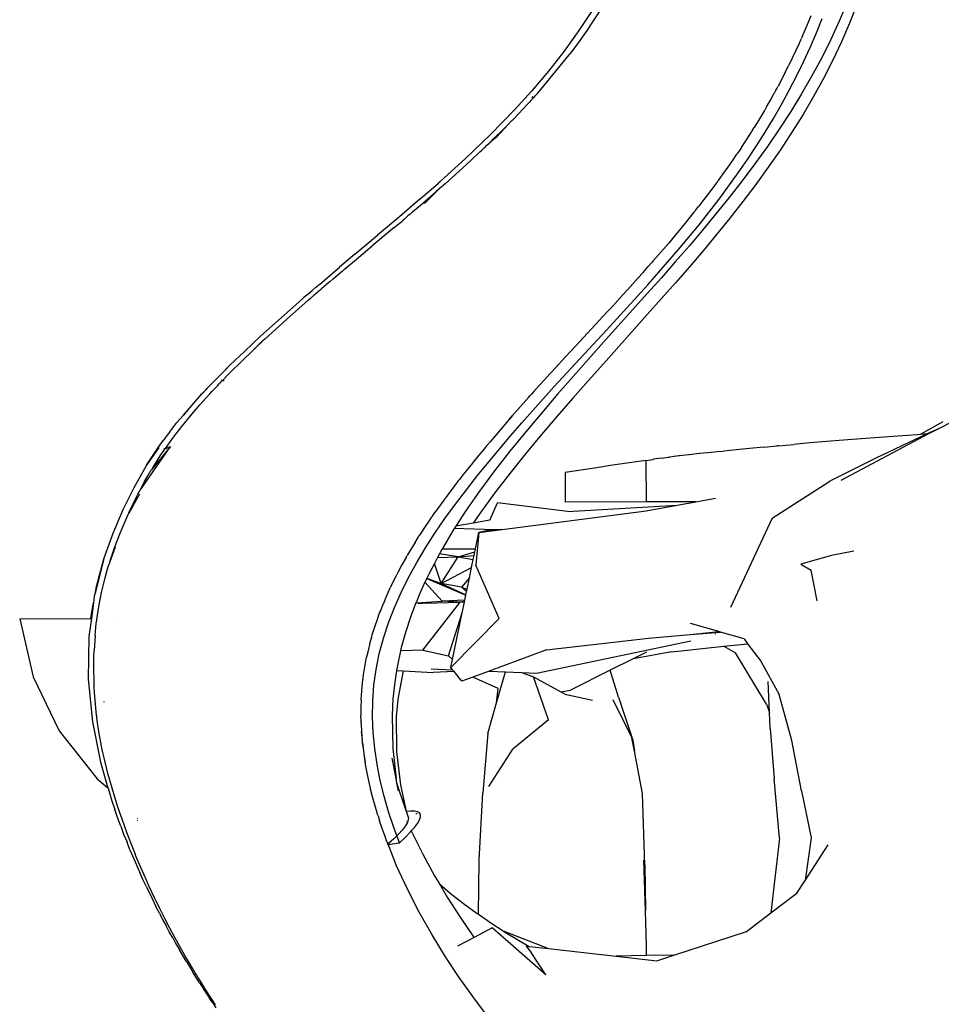
# Model space of a CAD drawing. Units: millimetres. Extents: x 1982 to 8006, y 390 to 4816.
# Drawn here: x 4954 to 5135, y 1498 to 1692 of the extents above; entities that cross this region are included whole.
import ezdxf

# ---------------------------------------------------------------- set-up
doc = ezdxf.new("R2010")
doc.units = ezdxf.units.MM

msp = doc.modelspace()

# ---------------------------------------------------------------- linework, layer by layer
for p, q in [((5066.28, 1693.73), (5063.57, 1689.59)), ((5065.66, 1690.29), (5067.61, 1693.25)), ((5116.26, 1695.1), (5114.72, 1691.45)), ((5118.2, 1694.7), (5116.74, 1691.03)), ((5108.6, 1691.12), (5109.17, 1692.53)), ((5110.22, 1689.1), (5111.39, 1691.97)), ((5114.72, 1691.45), (5113.05, 1687.83)), ((5063.57, 1689.59), (5060.68, 1685.53)), ((5065.66, 1690.29), (5063.78, 1687.6)), ((5107.4, 1688.31), (5108.01, 1689.71)), ((5108.01, 1689.71), (5108.6, 1691.12)), ((5116.74, 1691.03), (5115.15, 1687.38)), ((5063.78, 1687.6), (5061.99, 1685.18)), ((5106.82, 1686.96), (5107.15, 1687.76)), ((5107.15, 1687.76), (5107.2, 1687.84)), ((5107.2, 1687.84), (5107.23, 1687.93)), ((5107.4, 1688.31), (5107.23, 1687.93)), ((5108.98, 1686.25), (5110.22, 1689.1)), ((5113.05, 1687.83), (5111.26, 1684.23)), ((5060.68, 1685.53), (5057.6, 1681.58)), ((5106.14, 1685.52), (5105.48, 1684.13)), ((5106.78, 1686.91), (5106.14, 1685.52)), ((5106.78, 1686.91), (5106.82, 1686.96)), ((5107.67, 1683.43), (5108.98, 1686.25)), ((5115.15, 1687.38), (5113.44, 1683.76)), ((5055.47, 1677.29), (5061.99, 1685.18)), ((5105.48, 1684.13), (5104.83, 1682.79)), ((5111.26, 1684.23), (5109.35, 1680.67)), ((5113.44, 1683.76), (5111.62, 1680.17)), ((5104.12, 1681.37), (5104.74, 1682.61)), ((5104.76, 1682.66), (5104.74, 1682.61)), ((5104.81, 1682.75), (5104.76, 1682.66)), ((5104.81, 1682.75), (5104.83, 1682.79)), ((5106.29, 1680.62), (5107.67, 1683.43)), ((5057.6, 1681.58), (5054.34, 1677.73)), ((5103.41, 1679.99), (5102.69, 1678.63)), ((5104.12, 1681.37), (5103.41, 1679.99)), ((5104.85, 1677.83), (5106.29, 1680.62)), ((5109.35, 1680.67), (5107.33, 1677.14)), ((5111.62, 1680.17), (5109.67, 1676.61)), ((5054.34, 1677.73), (5050.94, 1673.99)), ((5102.27, 1677.86), (5102.01, 1677.31)), ((5102.27, 1677.86), (5102.49, 1678.26)), ((5102.49, 1678.26), (5102.54, 1678.34)), ((5102.54, 1678.34), (5102.57, 1678.4)), ((5102.57, 1678.4), (5102.69, 1678.63)), ((5103.35, 1675.06), (5104.85, 1677.83)), ((5054.15, 1675.82), (5053.92, 1675.57)), ((5054.27, 1675.96), (5054.15, 1675.82)), ((5054.27, 1675.96), (5054.5, 1676.21)), ((5054.35, 1676.39), (5054.34, 1676.35)), ((5054.41, 1676.43), (5054.35, 1676.39)), ((5054.52, 1676.55), (5054.41, 1676.43)), ((5054.86, 1676.55), (5054.5, 1676.21)), ((5054.52, 1676.55), (5054.53, 1676.6)), ((5054.86, 1676.55), (5054.98, 1676.73)), ((5054.98, 1676.73), (5055.23, 1677.02)), ((5055.23, 1677.02), (5055.47, 1677.29)), ((5100.43, 1674.56), (5101.2, 1675.91)), ((5101.2, 1675.91), (5101.95, 1677.26)), ((5102.01, 1677.31), (5101.95, 1677.26)), ((5107.33, 1677.14), (5105.18, 1673.65)), ((5109.67, 1676.61), (5107.61, 1673.08)), ((5050.94, 1673.99), (5046.21, 1669.14)), ((5052.17, 1673.7), (5053.92, 1675.57)), ((5100.02, 1673.85), (5100.08, 1673.95)), ((5100.14, 1674.06), (5100.08, 1673.95)), ((5100.43, 1674.56), (5100.14, 1674.06)), ((5101.78, 1672.32), (5103.35, 1675.06)), ((5050.46, 1671.92), (5052.09, 1673.61)), ((5052.09, 1673.61), (5052.17, 1673.7)), ((5099.64, 1673.21), (5098.84, 1671.87)), ((5100.02, 1673.85), (5099.64, 1673.21)), ((5100.15, 1669.6), (5101.78, 1672.32)), ((5105.18, 1673.65), (5102.93, 1670.19)), ((5107.61, 1673.08), (5105.43, 1669.59)), ((5047.39, 1668.64), (5049.69, 1671.14)), ((5048.61, 1670.05), (5048.55, 1669.99)), ((5048.61, 1670.05), (5048.68, 1670.12)), ((5048.68, 1670.12), (5049.69, 1671.14)), ((5049.69, 1671.14), (5050.34, 1671.8)), ((5050.34, 1671.8), (5050.38, 1671.84)), ((5050.38, 1671.84), (5050.4, 1671.86)), ((5050.46, 1671.92), (5050.4, 1671.86)), ((5097.52, 1669.73), (5098.03, 1670.54)), ((5098.84, 1671.87), (5098.03, 1670.54)), ((5102.93, 1670.19), (5100.59, 1666.77)), ((5046.21, 1669.14), (5041.29, 1664.43)), ((5047.39, 1668.64), (5046.31, 1667.79)), ((5046.31, 1667.79), (5046.76, 1668.23)), ((5046.76, 1668.23), (5046.81, 1668.28)), ((5046.81, 1668.28), (5046.87, 1668.34)), ((5046.87, 1668.34), (5048.55, 1669.99)), ((5096.35, 1667.89), (5097.2, 1669.21)), ((5097.22, 1669.24), (5097.2, 1669.21)), ((5097.22, 1669.24), (5097.41, 1669.55)), ((5097.41, 1669.55), (5097.46, 1669.63)), ((5097.46, 1669.63), (5097.52, 1669.73)), ((5098.45, 1666.91), (5100.15, 1669.6)), ((5105.43, 1669.59), (5103.15, 1666.13)), ((5044.5, 1666.06), (5044.99, 1666.52)), ((5044.99, 1666.52), (5045.13, 1666.66)), ((5045.13, 1666.66), (5045.45, 1666.97)), ((5045.45, 1666.97), (5045.94, 1667.44)), ((5045.94, 1667.44), (5045.99, 1667.49)), ((5046.03, 1667.66), (5045.99, 1667.61)), ((5046.09, 1667.58), (5045.99, 1667.49)), ((5046.09, 1667.58), (5046.31, 1667.79)), ((5095.49, 1666.58), (5095.09, 1665.99)), ((5095.49, 1666.58), (5096.35, 1667.89)), ((5096.69, 1664.24), (5098.45, 1666.91)), ((5100.59, 1666.77), (5098.16, 1663.4)), ((5103.15, 1666.13), (5100.77, 1662.71)), ((5041.29, 1664.43), (5036.41, 1659.99)), ((5044.14, 1665.72), (5042.36, 1664.06)), ((5044.14, 1665.72), (5044.5, 1666.06)), ((5093.72, 1663.97), (5094.61, 1665.27)), ((5094.64, 1665.32), (5094.61, 1665.27)), ((5094.64, 1665.32), (5094.67, 1665.36)), ((5094.71, 1665.42), (5094.67, 1665.36)), ((5094.75, 1665.48), (5094.71, 1665.42)), ((5095.09, 1665.99), (5094.75, 1665.48)), ((5094.88, 1661.61), (5096.69, 1664.24)), ((5042.36, 1664.06), (5040.08, 1661.97)), ((5091.9, 1661.4), (5092.82, 1662.68)), ((5092.82, 1662.68), (5093.72, 1663.97)), ((5098.16, 1663.4), (5095.66, 1660.07)), ((5100.77, 1662.71), (5098.32, 1659.33)), ((5037.28, 1659.47), (5040.08, 1661.97)), ((5090.97, 1660.12), (5091.9, 1661.4)), ((5091.1, 1656.44), (5094.88, 1661.61)), ((5032.42, 1656.5), (5035.91, 1659.54)), ((5036.07, 1658.4), (5033.26, 1655.59)), ((5036.07, 1658.4), (5035.52, 1657.92)), ((5035.91, 1659.54), (5035.93, 1659.57)), ((5035.93, 1659.57), (5036.22, 1659.82)), ((5036.07, 1658.4), (5036.1, 1658.43)), ((5036.1, 1658.43), (5036.15, 1658.48)), ((5036.53, 1658.82), (5036.15, 1658.48)), ((5036.24, 1659.84), (5036.22, 1659.82)), ((5036.41, 1659.99), (5036.24, 1659.84)), ((5036.56, 1658.83), (5036.53, 1658.82)), ((5036.6, 1658.88), (5036.56, 1658.83)), ((5036.63, 1658.9), (5036.6, 1658.88)), ((5036.68, 1658.95), (5036.63, 1658.9)), ((5036.71, 1658.97), (5036.68, 1658.95)), ((5036.75, 1659.01), (5036.71, 1658.97)), ((5036.78, 1659.04), (5036.75, 1659.01)), ((5036.78, 1659.04), (5036.98, 1659.21)), ((5037.28, 1659.47), (5036.98, 1659.21)), ((5090.03, 1658.85), (5089.08, 1657.59)), ((5090.68, 1659.72), (5090.03, 1658.85)), ((5090.68, 1659.72), (5090.73, 1659.79)), ((5090.76, 1659.84), (5090.73, 1659.79)), ((5090.97, 1660.12), (5090.76, 1659.84)), ((5095.66, 1660.07), (5093.1, 1656.78)), ((5098.32, 1659.33), (5095.8, 1656)), ((5032.42, 1656.5), (5028.3, 1652.97)), ((5032.83, 1655.59), (5034.92, 1657.39)), ((5034.97, 1657.45), (5034.92, 1657.39)), ((5034.97, 1657.45), (5035.52, 1657.92)), ((5089.08, 1657.59), (5088.12, 1656.34)), ((5093.1, 1656.78), (5090.5, 1653.55)), ((5030.88, 1653.92), (5032.83, 1655.59)), ((5086.62, 1654.42), (5087.15, 1655.09)), ((5088.12, 1656.34), (5087.15, 1655.09)), ((5087.18, 1651.42), (5091.1, 1656.44)), ((5095.8, 1656), (5093.22, 1652.72)), ((5028.3, 1652.97), (5024.01, 1649.35)), ((5029.19, 1652.48), (5029.39, 1652.6)), ((5029.64, 1652.82), (5029.39, 1652.6)), ((5029.86, 1653), (5029.64, 1652.82)), ((5029.98, 1653.15), (5029.86, 1653)), ((5030.4, 1653.47), (5029.98, 1653.15)), ((5030.4, 1653.47), (5030.88, 1653.92)), ((5085.19, 1652.63), (5084.2, 1651.41)), ((5086.17, 1653.86), (5085.19, 1652.63)), ((5086.51, 1654.29), (5086.17, 1653.86)), ((5086.51, 1654.29), (5086.56, 1654.35)), ((5086.56, 1654.35), (5086.62, 1654.42)), ((5090.5, 1653.55), (5087.87, 1650.37)), ((5093.22, 1652.72), (5090.6, 1649.49)), ((5027.28, 1650.86), (5022.9, 1647.19)), ((5027.28, 1650.86), (5028.23, 1651.67)), ((5028.23, 1651.67), (5028.76, 1652.07)), ((5029.14, 1652.44), (5028.76, 1652.07)), ((5029.14, 1652.44), (5029.19, 1652.48)), ((5083.16, 1646.55), (5087.18, 1651.42)), ((5084.2, 1651.41), (5083.21, 1650.21)), ((5019.57, 1645.61), (5024.01, 1649.35)), ((5082.21, 1649.01), (5081.21, 1647.82)), ((5082.21, 1649.01), (5082.26, 1649.06)), ((5082.26, 1649.06), (5082.27, 1649.09)), ((5082.27, 1649.09), (5082.29, 1649.11)), ((5083.21, 1650.21), (5082.29, 1649.11)), ((5087.87, 1650.37), (5085.2, 1647.23)), ((5090.6, 1649.49), (5087.95, 1646.3)), ((5018.66, 1643.62), (5022.9, 1647.19)), ((5081.21, 1647.82), (5080.21, 1646.64)), ((5085.2, 1647.23), (5082.51, 1644.11)), ((5019.57, 1645.61), (5016.55, 1643.05)), ((5077.09, 1639.58), (5083.16, 1646.55)), ((5079.2, 1645.48), (5078.19, 1644.32)), ((5080.21, 1646.64), (5079.2, 1645.48)), ((5087.95, 1646.3), (5085.27, 1643.15)), ((5012.6, 1639.69), (5016.51, 1643.04)), ((5016.55, 1643.05), (5016.51, 1643.04)), ((5017.63, 1642.71), (5017.81, 1642.9)), ((5017.81, 1642.9), (5018.34, 1643.31)), ((5018.4, 1643.36), (5018.34, 1643.31)), ((5018.66, 1643.62), (5018.4, 1643.36)), ((5076.18, 1642.03), (5077.19, 1643.17)), ((5077.85, 1643.92), (5077.19, 1643.17)), ((5077.92, 1644), (5077.85, 1643.92)), ((5077.92, 1644), (5077.95, 1644.04)), ((5078.19, 1644.32), (5077.95, 1644.04)), ((5082.51, 1644.11), (5079.77, 1641)), ((5085.27, 1643.15), (5082.56, 1640.02)), ((5017.11, 1642.31), (5015.34, 1640.81)), ((5017.59, 1642.72), (5017.11, 1642.31)), ((5017.59, 1642.72), (5017.63, 1642.71)), ((5075.17, 1640.9), (5076.18, 1642.03)), ((5079.77, 1641), (5076.99, 1637.87)), ((5011.16, 1638.47), (5011.92, 1639.11)), ((5011.92, 1639.11), (5012.11, 1639.28)), ((5012.11, 1639.28), (5012.44, 1639.55)), ((5012.49, 1639.6), (5012.44, 1639.55)), ((5012.6, 1639.69), (5012.49, 1639.6)), ((5014.46, 1640.07), (5013.06, 1638.87)), ((5014.7, 1640.27), (5014.46, 1640.07)), ((5014.7, 1640.27), (5015.32, 1640.78)), ((5015.32, 1640.78), (5015.34, 1640.81)), ((5068.99, 1630.72), (5077.09, 1639.58)), ((5073.16, 1638.67), (5074.17, 1639.78)), ((5074.17, 1639.78), (5075.17, 1640.9)), ((5082.56, 1640.02), (5079.8, 1636.89)), ((5010.16, 1637.62), (5009.48, 1637.02)), ((5010.31, 1637.75), (5010.16, 1637.62)), ((5010.31, 1637.75), (5011.16, 1638.47)), ((5010.95, 1637.05), (5011.11, 1637.19)), ((5011.37, 1637.41), (5011.11, 1637.19)), ((5011.37, 1637.41), (5011.49, 1637.52)), ((5012.88, 1638.7), (5011.49, 1637.52)), ((5013.01, 1638.82), (5012.88, 1638.7)), ((5013.06, 1638.87), (5013.01, 1638.82)), ((5076.99, 1637.87), (5068.39, 1628.3)), ((5072.15, 1637.56), (5071.15, 1636.46)), ((5073.16, 1638.67), (5072.15, 1637.56)), ((5001.01, 1629.51), (5008.6, 1636.27)), ((5008.57, 1634.98), (5009.82, 1636.07)), ((5009.48, 1637.02), (5008.6, 1636.27)), ((5010.46, 1636.63), (5009.82, 1636.07)), ((5010.46, 1636.63), (5010.84, 1636.95)), ((5010.84, 1636.95), (5010.95, 1637.05)), ((5070.01, 1635.22), (5069.13, 1634.27)), ((5070.01, 1635.22), (5070.03, 1635.24)), ((5070.12, 1635.34), (5070.03, 1635.24)), ((5070.14, 1635.36), (5070.12, 1635.34)), ((5071.12, 1636.43), (5070.14, 1635.36)), ((5071.15, 1636.46), (5071.12, 1636.43)), ((5079.8, 1636.89), (5077, 1633.74)), ((5006.18, 1632.86), (5008.57, 1634.98)), ((5062.1, 1626.69), (5069.13, 1634.27)), ((5068.37, 1624.1), (5077, 1633.74)), ((5003.94, 1630.84), (5006.18, 1632.86)), ((4997.96, 1626.57), (5000.93, 1629.44)), ((5001.01, 1629.51), (5000.93, 1629.44)), ((5001.85, 1628.92), (5003.94, 1630.84)), ((5062.85, 1624.1), (5068.99, 1630.72)), ((5000.29, 1627.45), (5000.23, 1627.39)), ((5000.34, 1627.5), (5000.29, 1627.45)), ((5000.38, 1627.54), (5000.34, 1627.5)), ((5000.42, 1627.57), (5000.38, 1627.54)), ((5000.44, 1627.6), (5000.42, 1627.57)), ((5000.44, 1627.6), (5000.51, 1627.66)), ((5000.51, 1627.66), (5000.58, 1627.73)), ((5000.66, 1627.81), (5000.58, 1627.73)), ((5001.2, 1628.29), (5000.66, 1627.81)), ((5001.25, 1628.37), (5001.2, 1628.29)), ((5001.55, 1628.64), (5001.25, 1628.37)), ((5001.85, 1628.92), (5001.55, 1628.64)), ((5068.39, 1628.3), (5065.43, 1624.98)), ((4995.02, 1623.83), (4997.96, 1626.57)), ((4999.51, 1626.72), (4997.27, 1624.56)), ((4999.51, 1626.72), (4999.84, 1626.99)), ((5000.02, 1627.16), (4999.84, 1626.99)), ((5000.23, 1627.39), (5000.02, 1627.2)), ((5000.02, 1627.2), (5000.02, 1627.16)), ((5061.91, 1626.48), (5060.97, 1625.47)), ((5061.91, 1626.48), (5062.1, 1626.69)), ((4993.3, 1622.06), (4995.02, 1623.83)), ((4997.27, 1624.56), (4995.14, 1622.45)), ((5058.71, 1619.59), (5062.85, 1624.1)), ((5060.97, 1625.47), (5058.9, 1623.23)), ((5065.43, 1624.98), (5062.43, 1621.59)), ((5068.37, 1624.1), (5065.4, 1620.76)), ((5161.45, 1625.11), (5134.47, 1611.46)), ((4990.97, 1619.67), (4993.3, 1622.06)), ((4993.3, 1622.06), (4992.22, 1621.02)), ((4993.14, 1620.4), (4995.14, 1622.45)), ((4994.47, 1623.19), (4993.3, 1622.06)), ((5057.87, 1622.09), (5056.82, 1620.95)), ((5058.03, 1622.28), (5057.87, 1622.09)), ((5058.03, 1622.28), (5058.06, 1622.31)), ((5058.06, 1622.31), (5058.12, 1622.38)), ((5058.9, 1623.23), (5058.12, 1622.38)), ((4992.22, 1621.02), (4990.97, 1619.67)), ((4992.09, 1619.29), (4992.61, 1619.84)), ((4992.61, 1619.84), (4992.89, 1620.13)), ((4992.89, 1620.13), (4993.01, 1620.26)), ((4993.01, 1620.26), (4993.08, 1620.33)), ((4993.08, 1620.33), (4993.11, 1620.36)), ((4993.11, 1620.36), (4993.14, 1620.4)), ((4993.21, 1620.55), (4993.25, 1620.59)), ((4993.41, 1620.86), (4993.38, 1620.83)), ((4993.9, 1620.82), (4993.75, 1620.68)), ((5055.78, 1619.8), (5054.73, 1618.63)), ((5056.82, 1620.95), (5055.78, 1619.8)), ((5062.43, 1621.59), (5059.38, 1618.09)), ((5065.4, 1620.76), (5062.39, 1617.33)), ((4988.35, 1616.83), (4989.52, 1618.17)), ((4989.12, 1616.02), (4991.07, 1618.2)), ((4989.52, 1618.17), (4990.97, 1619.67)), ((4990.97, 1619.67), (4989.58, 1618.17)), ((4991.07, 1618.2), (4991.48, 1618.62)), ((4991.48, 1618.62), (4991.68, 1618.84)), ((4991.68, 1618.84), (4991.76, 1618.93)), ((4991.76, 1618.93), (4991.86, 1619.04)), ((4991.99, 1619.17), (4991.86, 1619.04)), ((4992.05, 1619.24), (4991.99, 1619.17)), ((4992.09, 1619.29), (4992.05, 1619.24)), ((5053.68, 1617.46), (5053.96, 1617.79)), ((5053.96, 1617.79), (5054.23, 1618.08)), ((5054.73, 1618.63), (5054.23, 1618.08)), ((5059.38, 1618.09), (5056.27, 1614.47)), ((5056.62, 1617.28), (5058.71, 1619.59)), ((4985.89, 1613.99), (4988.35, 1616.83)), ((4988.35, 1616.83), (4986.98, 1615.35)), ((4987.26, 1613.87), (4989.12, 1616.02)), ((5051.57, 1615.07), (5052.61, 1616.26)), ((5052.37, 1612.5), (5056.62, 1617.28)), ((5052.61, 1616.26), (5052.64, 1616.29)), ((5052.64, 1616.29), (5053.65, 1617.43)), ((5053.65, 1617.43), (5053.68, 1617.46)), ((5062.39, 1617.33), (5059.33, 1613.8)), ((4984.59, 1612.51), (4985.89, 1613.99)), ((4986.98, 1615.35), (4985.89, 1613.99)), ((5051.54, 1615.05), (5050.47, 1613.83)), ((5050.49, 1613.84), (5051.54, 1615.05)), ((5051.54, 1615.05), (5051.57, 1615.07)), ((5056.27, 1614.47), (5053.14, 1610.74)), ((4983.2, 1610.68), (4984.59, 1612.51)), ((4985.54, 1611.76), (4987.26, 1613.87)), ((5049.39, 1612.59), (5048.31, 1611.33)), ((5049.74, 1612.99), (5049.39, 1612.59)), ((5049.79, 1613.06), (5049.74, 1612.99)), ((5049.79, 1613.06), (5049.86, 1613.13)), ((5049.86, 1613.13), (5050.49, 1613.84)), ((5050.47, 1613.83), (5049.86, 1613.13)), ((5050.22, 1610.02), (5052.37, 1612.5)), ((5059.33, 1613.8), (5056.22, 1610.16)), ((5135.05, 1612.7), (5130.64, 1610.2)), ((4983.2, 1610.68), (4982.4, 1609.7)), ((4983.9, 1609.63), (4985.54, 1611.76)), ((5045.85, 1604.82), (5050.22, 1610.02)), ((5047.22, 1610.05), (5046.12, 1608.76)), ((5048.31, 1611.33), (5047.22, 1610.05)), ((5053.14, 1610.74), (5050.03, 1606.91)), ((5056.22, 1610.16), (5053.09, 1606.4)), ((5132.25, 1610.34), (5115.03, 1601.12)), ((5131.98, 1610.29), (5121.91, 1605.55)), ((5130.03, 1610.15), (5126.25, 1609.88)), ((5130.64, 1610.2), (5130.03, 1610.15)), ((5131.98, 1610.29), (5130.64, 1610.2)), ((5134.47, 1611.46), (5131.98, 1610.29)), ((5134.47, 1611.46), (5132.25, 1610.34)), ((4978.65, 1604.16), (4981.38, 1608.29)), ((4981.38, 1608.29), (4982.03, 1609.14)), ((4982.4, 1609.7), (4982.03, 1609.14)), ((4982.33, 1607.45), (4983.9, 1609.63)), ((5045.56, 1608.09), (5045.53, 1608.05)), ((5046.12, 1608.76), (5045.56, 1608.09)), ((5102.81, 1607.98), (5105.82, 1608.25)), ((5108.97, 1608.52), (5105.82, 1608.25)), ((5112.21, 1608.79), (5108.97, 1608.52)), ((5115.57, 1609.07), (5112.21, 1608.79)), ((5119.02, 1609.34), (5115.57, 1609.07)), ((5122.59, 1609.61), (5119.02, 1609.34)), ((5126.25, 1609.88), (5122.59, 1609.61)), ((4977.46, 1599.34), (4983.37, 1607.83)), ((4981.02, 1607.66), (4978.65, 1604.16)), ((4983.37, 1607.83), (4979.79, 1603.47)), ((4981.31, 1605.96), (4981.92, 1606.86)), ((4981.92, 1606.86), (4982.15, 1607.19)), ((4982.15, 1607.42), (4982.06, 1607.29)), ((4982.18, 1607.39), (4982.1, 1607.25)), ((4982.15, 1607.19), (4982.24, 1607.33)), ((4982.24, 1607.33), (4982.29, 1607.39)), ((4982.29, 1607.39), (4982.33, 1607.45)), ((4982.29, 1607.39), (4982.31, 1607.42)), ((4982.33, 1607.45), (4982.31, 1607.42)), ((4982.71, 1607.59), (4982.33, 1607.45)), ((4982.58, 1607.42), (4982.63, 1607.44)), ((4982.63, 1607.44), (4982.71, 1607.59)), ((4982.71, 1607.59), (4983.37, 1607.83)), ((5045.02, 1607.44), (5043.91, 1606.1)), ((5045.44, 1607.94), (5045.02, 1607.44)), ((5045.44, 1607.94), (5045.48, 1607.99)), ((5045.48, 1607.99), (5045.5, 1608.02)), ((5045.5, 1608.02), (5045.53, 1608.05)), ((5050.03, 1606.91), (5046.98, 1603.02)), ((5053.09, 1606.4), (5049.99, 1602.55)), ((5085.19, 1606.19), (5083.27, 1605.96)), ((5085.24, 1606.19), (5085.19, 1606.19)), ((5087.29, 1606.43), (5085.24, 1606.19)), ((5087.34, 1606.43), (5087.29, 1606.43)), ((5089.54, 1606.67), (5087.34, 1606.43)), ((5091.32, 1606.86), (5089.54, 1606.67)), ((5091.32, 1606.86), (5091.95, 1606.92)), ((5094.46, 1607.18), (5091.95, 1606.92)), ((5097.1, 1607.44), (5094.46, 1607.18)), ((5099.87, 1607.7), (5097.1, 1607.44)), ((5099.87, 1607.7), (5102.44, 1607.94)), ((5102.81, 1607.98), (5102.44, 1607.94)), ((4979.79, 1603.47), (4981.31, 1605.96)), ((5042.71, 1604.63), (5041.69, 1603.36)), ((5042.71, 1604.63), (5042.75, 1604.67)), ((5042.75, 1604.67), (5042.77, 1604.69)), ((5042.8, 1604.74), (5042.77, 1604.69)), ((5043.91, 1606.1), (5042.8, 1604.74)), ((5043.64, 1602.1), (5045.85, 1604.82)), ((5076.75, 1605.1), (5069.8, 1604.07)), ((5076.75, 1605.1), (5078.16, 1605.3)), ((5076.75, 1605.1), (5076.78, 1596.94)), ((5078.2, 1605.31), (5078.16, 1605.3)), ((5079.73, 1605.52), (5078.2, 1605.31)), ((5079.73, 1605.52), (5081.21, 1605.71)), ((5081.4, 1605.73), (5081.21, 1605.71)), ((5081.43, 1605.74), (5081.4, 1605.73)), ((5082.3, 1605.84), (5081.43, 1605.74)), ((5083.23, 1605.96), (5082.3, 1605.84)), ((5083.23, 1605.96), (5083.27, 1605.96)), ((5121.91, 1605.55), (5114.28, 1601.74)), ((4976.53, 1600.39), (4978.56, 1603.95)), ((4978.56, 1603.95), (4978.65, 1604.16)), ((4978.89, 1602.03), (4979.23, 1602.62)), ((4979.23, 1602.62), (4979.41, 1602.92)), ((4979.41, 1602.92), (4979.51, 1603.09)), ((4979.51, 1603.09), (4979.54, 1603.15)), ((4979.54, 1603.26), (4979.52, 1603.22)), ((4979.54, 1603.15), (4979.57, 1603.19)), ((4979.59, 1603.23), (4979.57, 1603.19)), ((4979.59, 1603.23), (4979.69, 1603.31)), ((4979.79, 1603.47), (4979.69, 1603.31)), ((5041.69, 1603.36), (5040.59, 1601.97)), ((5046.98, 1603.02), (5044.06, 1599.07)), ((5049.99, 1602.55), (5046.97, 1598.63)), ((5067.07, 1603.66), (5060.84, 1602.72)), ((5060.84, 1602.72), (5060.86, 1596.88)), ((5069.8, 1604.07), (5067.07, 1603.66)), ((4976.18, 1599.77), (4976.51, 1600.35)), ((4976.51, 1600.35), (4976.53, 1600.39)), ((4977.46, 1599.34), (4978.26, 1600.93)), ((4978.26, 1600.93), (4978.89, 1602.03)), ((5039.49, 1600.56), (5038.41, 1599.14)), ((5039.88, 1601.05), (5039.49, 1600.56)), ((5039.88, 1601.05), (5039.97, 1601.18)), ((5039.97, 1601.18), (5040.1, 1601.34)), ((5040.59, 1601.97), (5040.1, 1601.34)), ((5041.46, 1599.33), (5043.64, 1602.1)), ((5101.56, 1593.76), (5112.87, 1601.03)), ((5114.28, 1601.74), (5112.87, 1601.03)), ((4974.05, 1595.45), (4976.18, 1599.77)), ((4975.95, 1596.13), (4977.35, 1598.53)), ((4976.67, 1597.92), (4976.95, 1598.48)), ((4976.95, 1598.48), (4977.09, 1598.76)), ((4977.09, 1598.76), (4977.18, 1598.91)), ((4977.18, 1598.91), (4977.2, 1598.97)), ((4977.24, 1599.04), (4977.2, 1598.97)), ((4977.24, 1599.04), (4977.27, 1599.08)), ((4977.39, 1599.22), (4977.27, 1599.08)), ((4977.43, 1599.3), (4977.39, 1599.22)), ((4977.46, 1599.34), (4977.43, 1599.3)), ((5038.41, 1599.14), (5037.34, 1597.71)), ((5039.32, 1596.51), (5041.46, 1599.33)), ((5044.06, 1599.07), (5041.29, 1595.09)), ((5046.97, 1598.63), (5044.08, 1594.67)), ((4975.18, 1594.8), (4976.13, 1596.83)), ((4976.13, 1596.83), (4976.67, 1597.92)), ((5037.22, 1597.55), (5036.29, 1596.28)), ((5037.22, 1597.55), (5037.26, 1597.6)), ((5037.26, 1597.6), (5037.28, 1597.63)), ((5037.26, 1593.67), (5039.32, 1596.51)), ((5037.28, 1597.63), (5037.34, 1597.71)), ((5046.09, 1593.37), (5047.6, 1596.76)), ((5061.34, 1595.08), (5047.6, 1596.76)), ((5076.78, 1596.94), (5060.86, 1596.88)), ((5086.52, 1596.98), (5076.78, 1596.94)), ((5082.86, 1596.29), (5086.52, 1596.98)), ((5086.52, 1596.98), (5090.42, 1597.7)), ((4972.06, 1590.8), (4974.05, 1595.45)), ((4974.95, 1594.31), (4975.05, 1594.53)), ((4975.05, 1594.53), (4975.09, 1594.62)), ((4975.12, 1594.65), (4975.09, 1594.62)), ((4975.12, 1594.65), (4975.13, 1594.71)), ((4975.13, 1594.71), (4975.16, 1594.73)), ((4975.18, 1594.8), (4975.16, 1594.73)), ((4975.91, 1596.03), (4975.18, 1594.8)), ((4975.92, 1596.05), (4975.91, 1596.03)), ((4975.93, 1596.08), (4975.92, 1596.05)), ((4975.95, 1596.13), (4975.93, 1596.08)), ((5034.78, 1594.14), (5035.26, 1594.83)), ((5036.29, 1596.28), (5035.26, 1594.83)), ((5041.29, 1595.09), (5039.41, 1592.16)), ((5044.08, 1594.67), (5042.78, 1592.77)), ((5048.5, 1591.54), (5076.78, 1595.16)), ((5061.34, 1595.08), (5082.86, 1596.29)), ((5076.78, 1595.16), (5082.86, 1596.29)), ((4973.43, 1590.76), (4974.34, 1592.94)), ((4974.34, 1592.94), (4974.75, 1593.88)), ((4974.75, 1593.88), (4974.95, 1594.31)), ((5034.25, 1593.38), (5033.27, 1591.92)), ((5034.57, 1593.84), (5034.25, 1593.38)), ((5034.57, 1593.84), (5034.66, 1593.97)), ((5034.66, 1593.97), (5034.78, 1594.14)), ((5035.3, 1590.8), (5037.26, 1593.67)), ((5042.78, 1592.77), (5039.41, 1592.16)), ((5046.09, 1593.37), (5042.78, 1592.77)), ((5101.56, 1593.76), (5093.38, 1576.18)), ((4970.26, 1585.74), (4972.06, 1590.8)), ((4972.42, 1588.13), (4973.43, 1590.76)), ((5033.27, 1591.92), (5032.32, 1590.46)), ((5033.44, 1587.92), (5035.3, 1590.8)), ((5038.7, 1591.06), (5036.75, 1587.75)), ((5039.09, 1591.68), (5038.7, 1591.06)), ((5039.41, 1592.16), (5039.09, 1591.68)), ((5047, 1591.43), (5039.09, 1591.68)), ((5043.24, 1587.69), (5043.91, 1590.95)), ((5043.91, 1590.95), (5043.31, 1584.49)), ((5043.91, 1590.95), (5048.5, 1591.54)), ((5045.76, 1591.33), (5043.91, 1590.95)), ((5047, 1591.43), (5045.76, 1591.33)), ((5048.5, 1591.54), (5047, 1591.43)), ((5031.39, 1588.99), (5030.5, 1587.51)), ((5031.39, 1588.99), (5032.09, 1590.1)), ((5032.09, 1590.1), (5032.15, 1590.2)), ((5032.19, 1590.26), (5032.15, 1590.2)), ((5032.19, 1590.26), (5032.32, 1590.46)), ((4971.41, 1585.14), (4972.42, 1588.13)), ((4972.49, 1588.02), (4971.41, 1585.14)), ((5030.5, 1587.51), (5029.91, 1586.51)), ((5031.71, 1585.02), (5033.44, 1587.92)), ((5036.3, 1586.99), (5036.16, 1586.73)), ((5036.64, 1587.56), (5036.3, 1586.99)), ((5036.75, 1587.75), (5036.64, 1587.56)), ((5043.23, 1587.66), (5036.64, 1587.56)), ((5036.75, 1587.75), (5043.24, 1587.69)), ((5039.87, 1586.12), (5043.12, 1587.1)), ((5042.97, 1586.42), (5043.12, 1587.1)), ((5043.12, 1587.1), (5043.23, 1587.66)), ((5043.23, 1587.66), (5043.24, 1587.69)), ((5117.6, 1587.28), (5113.16, 1586.39)), ((4970.26, 1585.74), (4968.58, 1579.21)), ((4968.78, 1580.31), (4970.26, 1585.74)), ((4971.33, 1584.86), (4971.3, 1584.82)), ((4971.36, 1585.02), (4971.33, 1584.92)), ((4971.33, 1584.92), (4971.33, 1584.86)), ((4971.41, 1585.14), (4971.36, 1585.02)), ((5029.63, 1586.03), (5028.8, 1584.55)), ((5029.63, 1586.03), (5029.8, 1586.31)), ((5029.84, 1586.39), (5029.8, 1586.31)), ((5029.91, 1586.51), (5029.84, 1586.39)), ((5030.11, 1582.09), (5031.71, 1585.02)), ((5035.18, 1584.86), (5034.13, 1582.86)), ((5035.77, 1585.99), (5035.18, 1584.86)), ((5036.54, 1580.87), (5035.18, 1584.86)), ((5036.16, 1586.73), (5035.77, 1585.99)), ((5035.77, 1585.99), (5039.87, 1586.12)), ((5039.87, 1586.12), (5036.16, 1586.73)), ((5036.54, 1580.87), (5039.87, 1586.12)), ((5039.87, 1586.12), (5042.97, 1586.42)), ((5039.87, 1586.12), (5042.81, 1585.63)), ((5042.48, 1584.03), (5042.81, 1585.63)), ((5042.81, 1585.63), (5042.97, 1586.42)), ((5113.16, 1586.39), (5107.14, 1584.67)), ((4970.49, 1582), (4970.9, 1583.49)), ((4970.9, 1583.49), (4971.13, 1584.25)), ((4971.13, 1584.25), (4971.2, 1584.45)), ((4971.2, 1584.45), (4971.24, 1584.57)), ((4971.28, 1584.74), (4971.24, 1584.63)), ((4971.24, 1584.57), (4971.24, 1584.63)), ((4971.3, 1584.82), (4971.28, 1584.74)), ((5028.01, 1583.05), (5027.8, 1582.65)), ((5028.8, 1584.55), (5028.01, 1583.05)), ((5036.54, 1580.87), (5042.48, 1584.03)), ((5042.06, 1582), (5042.48, 1584.03)), ((5047.88, 1574.03), (5043.31, 1584.49)), ((5107.14, 1584.67), (5109.22, 1583.5)), ((5110.39, 1577.47), (5109.22, 1583.5)), ((4969.79, 1579.11), (4970.49, 1582)), ((5027.24, 1581.55), (5026.52, 1580.04)), ((5027.68, 1582.4), (5027.24, 1581.55)), ((5027.74, 1582.54), (5027.68, 1582.4)), ((5027.8, 1582.65), (5027.74, 1582.54)), ((5028.64, 1579.15), (5030.11, 1582.09)), ((5033.33, 1581.13), (5032.2, 1578.68)), ((5033.68, 1581.88), (5033.33, 1581.13)), ((5036.7, 1577.41), (5033.33, 1581.13)), ((5033.7, 1581.95), (5033.68, 1581.88)), ((5033.68, 1581.88), (5041.36, 1578.62)), ((5034.13, 1582.86), (5033.7, 1581.95)), ((5033.7, 1581.95), (5036.54, 1580.87)), ((5042.06, 1582), (5040.52, 1580.18)), ((5041.6, 1579.78), (5042.06, 1582)), ((4968.58, 1579.21), (4968.37, 1578.41)), ((4968.58, 1579.21), (4968.78, 1580.31)), ((4969.26, 1576.37), (4969.79, 1579.11)), ((5025.9, 1578.69), (5026.52, 1580.04)), ((5027.33, 1576.17), (5028.64, 1579.15)), ((5040.52, 1580.18), (5036.54, 1580.87)), ((5036.54, 1580.87), (5041.37, 1578.68)), ((5041.51, 1579.34), (5040.52, 1580.18)), ((5040.52, 1580.18), (5041.6, 1579.78)), ((5041.37, 1578.68), (5041.51, 1579.34)), ((5041.51, 1579.34), (5041.6, 1579.78)), ((4967.74, 1574.53), (4968.2, 1577.13)), ((4968.2, 1577.13), (4967.8, 1574.02)), ((4968.37, 1578.41), (4968.2, 1577.13)), ((5025.23, 1577.03), (5025.83, 1578.53)), ((5025.83, 1578.53), (5025.87, 1578.61)), ((5025.87, 1578.61), (5025.88, 1578.63)), ((5025.88, 1578.63), (5025.9, 1578.69)), ((5032.2, 1578.68), (5031.57, 1577.09)), ((5031.57, 1577.09), (5036.7, 1577.41)), ((5032.9, 1567.83), (5040.23, 1577.25)), ((5033.59, 1577.06), (5040.13, 1577.24)), ((5041.16, 1577.65), (5036.7, 1577.41)), ((5040.13, 1577.24), (5036.7, 1577.41)), ((5040.23, 1577.25), (5040.13, 1577.24)), ((5040.23, 1577.25), (5041.1, 1577.4)), ((5041.1, 1577.37), (5040.23, 1577.25)), ((5041.07, 1577.24), (5040.23, 1577.25)), ((5040.64, 1575.14), (5041.07, 1577.24)), ((5041.07, 1577.24), (5041.1, 1577.37)), ((5041.1, 1577.4), (5041.16, 1577.65)), ((5041.1, 1577.37), (5041.1, 1577.4)), ((5041.16, 1577.65), (5041.36, 1578.62)), ((5041.36, 1578.62), (5041.37, 1578.68)), ((4968.87, 1573.82), (4969.26, 1576.37)), ((5024.29, 1574.73), (5024.56, 1575.46)), ((5024.56, 1575.46), (5024.6, 1575.49)), ((5024.6, 1575.49), (5025.17, 1577)), ((5025.17, 1577), (5025.23, 1577.03)), ((5026.17, 1573.17), (5027.33, 1576.17)), ((5031.56, 1577.07), (5030.53, 1574.45)), ((5031.57, 1577.09), (5031.56, 1577.07)), ((5031.92, 1577.05), (5031.56, 1577.07)), ((5031.92, 1577.05), (5032.82, 1577.04)), ((5033.55, 1577.03), (5032.82, 1577.04)), ((5033.55, 1577.06), (5033.55, 1577.03)), ((5033.59, 1577.06), (5033.55, 1577.03)), ((4953.72, 1573.97), (4967.7, 1574.02)), ((4953.72, 1573.97), (4956.37, 1562.58)), ((4967.8, 1574.02), (4967.33, 1570.47)), ((4967.7, 1574.02), (4967.74, 1574.53)), ((4967.8, 1574.02), (4967.7, 1574.02)), ((4968.77, 1573.02), (4968.82, 1573.42)), ((4968.82, 1573.42), (4968.85, 1573.62)), ((4968.85, 1573.62), (4968.86, 1573.77)), ((4968.86, 1573.77), (4968.87, 1573.82)), ((4972.15, 1573.63), (4972.16, 1573.6)), ((5023.47, 1572.38), (5023.99, 1573.92)), ((5023.99, 1573.92), (5024.19, 1574.46)), ((5024.19, 1574.46), (5024.23, 1574.58)), ((5024.23, 1574.58), (5024.26, 1574.64)), ((5024.26, 1574.64), (5024.29, 1574.73)), ((5030.53, 1574.45), (5029.48, 1571.25)), ((5037.97, 1566.71), (5040.64, 1575.14)), ((5038.41, 1564.38), (5047.88, 1574.03)), ((5038.74, 1565.99), (5040.64, 1575.14)), ((4968.53, 1570.68), (4968.68, 1572.23)), ((4968.68, 1572.23), (4968.77, 1573.02)), ((5022.98, 1570.82), (5023.47, 1572.38)), ((5025.17, 1570.15), (5026.17, 1573.17)), ((5085.46, 1570.91), (5091.07, 1571.44)), ((5085.46, 1570.91), (5091.39, 1571.34)), ((5091.07, 1571.44), (5085.49, 1573.04)), ((5091.39, 1571.34), (5091.07, 1571.44)), ((5096.02, 1570.01), (5091.39, 1571.34)), ((4967.33, 1570.47), (4967.2, 1562.07)), ((4968.53, 1570.68), (4968.36, 1567.73)), ((5022.85, 1570.36), (5022.53, 1569.25)), ((5022.85, 1570.36), (5022.87, 1570.47)), ((5022.87, 1570.47), (5022.9, 1570.55)), ((5022.9, 1570.55), (5022.98, 1570.82)), ((5024.35, 1567.1), (5025.17, 1570.15)), ((5029.48, 1571.25), (5028.6, 1568.03)), ((5055.25, 1563.29), (5085.53, 1569.66)), ((5057.19, 1567.84), (5077.23, 1570.14)), ((5077.23, 1570.14), (5085.46, 1570.91)), ((5090.35, 1571.02), (5090.39, 1571.02)), ((5096.02, 1570.01), (5096.72, 1569.07)), ((4968.33, 1567.5), (4968.34, 1567.7)), ((4968.33, 1567.31), (4968.33, 1567.5)), ((4968.34, 1567.7), (4968.36, 1567.73)), ((5022.14, 1567.68), (5021.86, 1566.42)), ((5022.53, 1569.25), (5022.14, 1567.68)), ((5028.53, 1567.67), (5027.91, 1564.79)), ((5028.6, 1568.03), (5028.53, 1567.67)), ((5032.9, 1567.83), (5028.53, 1567.67)), ((5032.9, 1567.83), (5037.97, 1566.71)), ((5057.19, 1567.84), (5045.92, 1563.66)), ((5081.83, 1567.47), (5074.25, 1566.12)), ((5081.83, 1567.47), (5092.06, 1568.57)), ((5092.06, 1568.57), (5096.72, 1569.07)), ((5092.06, 1568.57), (5094.36, 1567.3)), ((5096.72, 1569.07), (5099.31, 1565.62)), ((4968.27, 1564.54), (4968.29, 1566.12)), ((4968.29, 1566.12), (4968.31, 1566.91)), ((4968.31, 1566.91), (4968.33, 1567.31)), ((5021.5, 1564.53), (5021.79, 1566.11)), ((5021.79, 1566.11), (5021.82, 1566.27)), ((5021.82, 1566.27), (5021.83, 1566.32)), ((5021.83, 1566.32), (5021.86, 1566.42)), ((5023.73, 1564.03), (5024.35, 1567.1)), ((5038.74, 1565.99), (5037.97, 1566.71)), ((5038.41, 1564.38), (5038.74, 1565.99)), ((5074.25, 1566.12), (5069.74, 1563.86)), ((5076.87, 1567.43), (5074.25, 1566.12)), ((5100.44, 1557.17), (5094.36, 1567.3)), ((5099.31, 1565.62), (5102.9, 1559.08)), ((4968.32, 1561.37), (4968.27, 1564.54)), ((5021.25, 1562.95), (5021.5, 1564.53)), ((5023.29, 1560.95), (5023.73, 1564.03)), ((5027.75, 1563.79), (5027.39, 1561.53)), ((5027.91, 1564.79), (5027.75, 1563.79)), ((5027.75, 1563.79), (5029.07, 1563.71)), ((5029.07, 1563.71), (5028.56, 1561.33)), ((5029.07, 1563.71), (5034.93, 1563.38)), ((5034.58, 1564.12), (5038.75, 1563.95)), ((5039.05, 1563.58), (5034.93, 1563.38)), ((5038.75, 1563.95), (5038.41, 1564.38)), ((5039.05, 1563.58), (5038.75, 1563.95)), ((5040.58, 1561.68), (5039.05, 1563.58)), ((5045.92, 1563.66), (5042.75, 1562.48)), ((5045.92, 1563.66), (5049.16, 1563.53)), ((5069.74, 1563.86), (5061.92, 1559.94)), ((5071.32, 1558.56), (5069.74, 1563.86)), ((4956.37, 1562.58), (4961.5, 1551.94)), ((4967.2, 1562.07), (4967.99, 1553.69)), ((5021.05, 1561.35), (5021.12, 1561.97)), ((5021.13, 1562.13), (5021.12, 1561.97)), ((5021.13, 1562.13), (5021.17, 1562.33)), ((5021.17, 1562.33), (5021.25, 1562.95)), ((5042.75, 1562.48), (5040.58, 1561.68)), ((5047.71, 1560.24), (5042.75, 1562.48)), ((5047.41, 1557.44), (5049.16, 1563.53)), ((5049.16, 1563.53), (5052.29, 1563.4)), ((5052.29, 1563.4), (5054.67, 1562.53)), ((5052.29, 1563.4), (5055.25, 1563.29)), ((5057.58, 1554.11), (5054.67, 1562.53)), ((5054.67, 1562.53), (5060, 1559.62)), ((4968.33, 1561.25), (4968.32, 1561.37)), ((4968.33, 1561.13), (4968.33, 1561.25)), ((4968.34, 1560.9), (4968.33, 1561.13)), ((4968.36, 1560.44), (4968.34, 1560.9)), ((4968.41, 1559.55), (4968.36, 1560.44)), ((5020.8, 1558.15), (5020.9, 1559.76)), ((5020.9, 1559.76), (5021.05, 1561.35)), ((5023.06, 1557.84), (5023.29, 1560.95)), ((5027.39, 1561.53), (5027.05, 1558.26)), ((5028.56, 1561.33), (5028.03, 1558.07)), ((5047.41, 1557.44), (5047.71, 1560.24)), ((5060, 1559.62), (5061.92, 1559.94)), ((5101.01, 1555.57), (5100.73, 1561.61)), ((4968.53, 1557.88), (4968.41, 1559.55)), ((4968.82, 1555.04), (4968.53, 1557.88)), ((5020.79, 1557.96), (5020.75, 1556.55)), ((5020.79, 1558.05), (5020.8, 1558.15)), ((5020.79, 1558.05), (5020.79, 1558.02)), ((5020.79, 1558.02), (5020.79, 1557.96)), ((5023.02, 1554.72), (5023.06, 1557.84)), ((5027.05, 1558.26), (5026.87, 1554.99)), ((5028.03, 1558.07), (5027.69, 1554.79)), ((5060, 1559.62), (5061.12, 1559)), ((5066.23, 1557.91), (5061.12, 1559)), ((5070.26, 1558.09), (5073.98, 1550.54)), ((5071.32, 1558.56), (5074.18, 1550.11)), ((5105.39, 1550.04), (5102.9, 1559.08)), ((4970.22, 1557.74), (4970.24, 1557.59)), ((5020.75, 1556.55), (5020.75, 1554.94)), ((5045.66, 1551.39), (5047.41, 1557.44)), ((5100.44, 1557.17), (5101.01, 1555.57)), ((4968.86, 1555.11), (4968.82, 1555.04)), ((4968.83, 1554.9), (4968.82, 1555.04)), ((4968.88, 1554.83), (4968.83, 1554.9)), ((4968.85, 1554.77), (4968.88, 1554.83)), ((4968.88, 1554.51), (4968.85, 1554.77)), ((4968.95, 1554.01), (4968.88, 1554.51)), ((4969.08, 1553.06), (4968.95, 1554.01)), ((5020.77, 1554.06), (5020.75, 1554.94)), ((5020.77, 1553.9), (5020.77, 1554.06)), ((5020.77, 1553.9), (5020.78, 1553.76)), ((5023.16, 1551.59), (5023.02, 1554.72)), ((5026.87, 1554.99), (5026.99, 1548.45)), ((5027.69, 1554.79), (5027.73, 1547.84)), ((5057.58, 1554.11), (5050.56, 1548.34)), ((5101.15, 1552.43), (5101.01, 1555.57)), ((4967.99, 1553.69), (4969.6, 1545.76)), ((4969.35, 1551.39), (4969.08, 1553.06)), ((5020.83, 1553.37), (5020.78, 1553.76)), ((5020.8, 1553.33), (5020.83, 1553.37)), ((5020.8, 1553.33), (5020.88, 1551.73)), ((5101.15, 1552.43), (5101.96, 1542.55)), ((4961.5, 1551.94), (4968.91, 1542.5)), ((4969.81, 1548.91), (4969.35, 1551.39)), ((5020.88, 1551.73), (5021.02, 1550.12)), ((5021.04, 1550.15), (5020.88, 1551.73)), ((5021.02, 1550.12), (5021.04, 1550.15)), ((5021.05, 1549.85), (5021.02, 1550.12)), ((5023.47, 1548.45), (5023.16, 1551.59)), ((5045.66, 1551.39), (5044.69, 1539.73)), ((5073.98, 1550.54), (5074.18, 1550.11)), ((5074.48, 1547.92), (5073.98, 1550.54)), ((5074.18, 1550.11), (5074.48, 1547.92)), ((5107.3, 1540.14), (5105.39, 1550.04)), ((4969.82, 1548.84), (4969.81, 1548.91)), ((4969.87, 1548.6), (4969.82, 1548.84)), ((4969.94, 1548.29), (4969.87, 1548.6)), ((4970.07, 1547.66), (4969.94, 1548.29)), ((5021.05, 1549.77), (5021.05, 1549.85)), ((5021.07, 1549.62), (5021.05, 1549.77)), ((5021.24, 1548.56), (5021.07, 1549.62)), ((5021.07, 1549.62), (5021.19, 1548.51)), ((5021.19, 1548.51), (5021.41, 1546.91)), ((5021.45, 1546.97), (5021.24, 1548.56)), ((5023.93, 1545.32), (5023.47, 1548.45)), ((5026.99, 1548.45), (5027.66, 1542.55)), ((5045.85, 1541.01), (5050.56, 1548.34)), ((4970.37, 1546.35), (4970.07, 1547.66)), ((4971.05, 1543.58), (4970.37, 1546.35)), ((5021.41, 1546.91), (5021.57, 1545.85)), ((5021.57, 1545.85), (5021.45, 1546.97)), ((5027.66, 1542.55), (5026.9, 1546.58)), ((5027.73, 1547.84), (5028.5, 1541.36)), ((5076.06, 1539.65), (5074.48, 1547.92)), ((4969.6, 1545.76), (4971.04, 1540.72)), ((5021.59, 1545.77), (5021.57, 1545.85)), ((5021.6, 1545.65), (5021.59, 1545.77)), ((5021.62, 1545.58), (5021.6, 1545.65)), ((5021.68, 1545.35), (5021.62, 1545.58)), ((5021.66, 1545.31), (5021.68, 1545.35)), ((5021.96, 1543.72), (5021.66, 1545.31)), ((5024.55, 1542.2), (5023.93, 1545.32)), ((4968.91, 1542.5), (4971.04, 1540.72)), ((4971.87, 1540.65), (4971.05, 1543.58)), ((5022.29, 1542.13), (5021.96, 1543.72)), ((5027.83, 1541.64), (5027.66, 1542.55)), ((5102.97, 1530.87), (5101.96, 1542.55)), ((4971.07, 1540.69), (4971.04, 1540.72)), ((4971.07, 1540.69), (4971.74, 1538.39)), ((4972.82, 1537.57), (4971.87, 1540.65)), ((5022.61, 1540.68), (5022.29, 1542.13)), ((5022.64, 1540.54), (5022.61, 1540.68)), ((5022.65, 1540.49), (5022.64, 1540.54)), ((5022.66, 1540.46), (5022.65, 1540.49)), ((5023.04, 1538.97), (5022.66, 1540.46)), ((5025.3, 1539.1), (5024.55, 1542.2)), ((5028.11, 1540.18), (5027.83, 1541.64)), ((5029.57, 1536.4), (5027.83, 1541.64)), ((5028.5, 1541.36), (5029.57, 1536.4)), ((5023.47, 1537.39), (5023.04, 1538.97)), ((5026.19, 1536.02), (5025.3, 1539.1)), ((5044, 1526.54), (5044.69, 1539.73)), ((5076.49, 1525.64), (5076.06, 1539.65)), ((5107.3, 1540.14), (5109.2, 1530.94)), ((4971.74, 1538.39), (4972.41, 1536.5)), ((4971.83, 1538.3), (4971.82, 1538.33)), ((4972.92, 1534.94), (4972.41, 1536.5)), ((4972.95, 1537.17), (4972.82, 1537.57)), ((4973.08, 1536.79), (4972.95, 1537.17)), ((4973.33, 1536.03), (4973.08, 1536.79)), ((5023.93, 1535.82), (5023.47, 1537.39)), ((4973.58, 1533.24), (4972.92, 1534.94)), ((4973.83, 1534.58), (4973.33, 1536.03)), ((4974.78, 1531.94), (4973.83, 1534.58)), ((4976.84, 1534.7), (4976.82, 1534.73)), ((5024.03, 1535.47), (5023.93, 1535.82)), ((5024.03, 1535.47), (5024.06, 1535.38)), ((5024.11, 1535.22), (5024.06, 1535.38)), ((5024.11, 1535.22), (5024.42, 1534.27)), ((5027.19, 1532.96), (5026.19, 1536.02)), ((5029.68, 1536.07), (5029.57, 1536.4)), ((5030.46, 1536.16), (5029.68, 1536.07)), ((5030.07, 1534.9), (5029.68, 1536.07)), ((5030.07, 1534.9), (5030.06, 1534.47)), ((5031.25, 1536.16), (5030.46, 1536.16)), ((5031.84, 1536.05), (5031.25, 1536.16)), ((5031.54, 1535.72), (5031.77, 1535.7)), ((5032.23, 1535.82), (5031.84, 1536.05)), ((5032.43, 1535.47), (5032.23, 1535.82)), ((5032.23, 1534.44), (5032.43, 1535.02)), ((5032.43, 1535.02), (5032.43, 1535.47)), ((4973.58, 1533.24), (4974.14, 1531.65)), ((4976.82, 1534.39), (4976.84, 1534.34)), ((5024.94, 1532.72), (5024.42, 1534.27)), ((5025.48, 1531.17), (5024.94, 1532.72)), ((5028.3, 1529.94), (5027.19, 1532.96)), ((5029.49, 1533.28), (5028.91, 1532.52)), ((5029.88, 1533.93), (5029.49, 1533.28)), ((5029.84, 1534.09), (5029.82, 1534.13)), ((5029.86, 1533.98), (5029.84, 1534.09)), ((5029.86, 1533.98), (5029.9, 1533.95)), ((5030.06, 1534.47), (5029.89, 1533.98)), ((5030.64, 1532.27), (5031.25, 1532.97)), ((5031.25, 1532.97), (5031.84, 1533.76)), ((5031.84, 1533.76), (5032.23, 1534.44)), ((4974.14, 1531.65), (4974.8, 1530.05)), ((4975.65, 1529.63), (4974.78, 1531.94)), ((5025.48, 1531.17), (5025.53, 1531.15)), ((5025.7, 1530.59), (5025.53, 1531.15)), ((5027.2, 1530.7), (5026.19, 1529.78)), ((5028.15, 1531.66), (5027.2, 1530.7)), ((5028.91, 1532.52), (5028.15, 1531.66)), ((5028.3, 1529.94), (5029.48, 1531.05)), ((5029.48, 1531.05), (5030.46, 1532.07)), ((5030.46, 1532.07), (5030.64, 1532.27)), ((5030.64, 1532.27), (5030.75, 1532.03)), ((5030.75, 1532.03), (5032.89, 1527.71)), ((5102.97, 1530.87), (5101.26, 1516.16)), ((5109.2, 1530.94), (5107.99, 1522.55)), ((4975.38, 1528.54), (4974.8, 1530.05)), ((4976.45, 1527.61), (4975.65, 1529.63)), ((5025.72, 1530.53), (5025.7, 1530.59)), ((5025.74, 1530.48), (5025.72, 1530.53)), ((5025.77, 1530.36), (5025.74, 1530.48)), ((5025.85, 1530.18), (5025.77, 1530.36)), ((5026.07, 1529.64), (5025.85, 1530.18)), ((5025.85, 1530.18), (5026.05, 1529.63)), ((5026.05, 1529.63), (5026.1, 1529.68)), ((5026.07, 1529.64), (5026.1, 1529.68)), ((5027.76, 1525.44), (5026.07, 1529.64)), ((5026.1, 1529.68), (5026.19, 1529.78)), ((5026.1, 1529.68), (5026.5, 1529.69)), ((5026.5, 1529.69), (5028.3, 1529.94)), ((5107.99, 1522.55), (5112.51, 1529.57)), ((4975.38, 1528.54), (4976.65, 1525.63)), ((4976.49, 1527.51), (4976.45, 1527.61)), ((4976.62, 1527.2), (4976.49, 1527.51)), ((4976.81, 1526.74), (4976.62, 1527.2)), ((5032.89, 1527.71), (5035.22, 1523.46)), ((4976.65, 1525.63), (4976.64, 1525.56)), ((4976.64, 1525.56), (4977.32, 1524.08)), ((4977.25, 1525.7), (4976.81, 1526.74)), ((4978.35, 1523.17), (4977.25, 1525.7)), ((5029.89, 1520.81), (5027.76, 1525.44)), ((5043.85, 1515.89), (5044, 1526.54)), ((5076.63, 1516.55), (5076.31, 1526.52)), ((5076.49, 1525.64), (5076.63, 1516.55)), ((4977.91, 1522.74), (4977.32, 1524.08)), ((4978.4, 1523.05), (4978.35, 1523.17)), ((4978.56, 1522.7), (4978.4, 1523.05)), ((5035.22, 1523.46), (5036.16, 1521.89)), ((4978.61, 1521.29), (4977.91, 1522.74)), ((4978.75, 1522.26), (4978.56, 1522.7)), ((4978.61, 1521.29), (4979.19, 1520.02)), ((4979.11, 1521.48), (4978.75, 1522.26)), ((4979.69, 1520.23), (4979.11, 1521.48)), ((5036.16, 1521.89), (5038.3, 1520.05)), ((5036.16, 1521.89), (5037.71, 1519.28)), ((5106.4, 1520.07), (5107.99, 1522.55)), ((4979.19, 1520.02), (4979.25, 1519.97)), ((4979.25, 1519.97), (4980.49, 1517.42)), ((4980.28, 1519), (4979.69, 1520.23)), ((5032.22, 1516.29), (5029.89, 1520.81)), ((5037.71, 1519.28), (5040.24, 1515.34)), ((5038.3, 1520.05), (5040.93, 1518.01)), ((5101.26, 1516.16), (5106.4, 1520.07)), ((4980.29, 1518.97), (4980.28, 1519)), ((4980.4, 1518.75), (4980.29, 1518.97)), ((4980.52, 1518.5), (4980.4, 1518.75)), ((4981.17, 1516.12), (4980.49, 1517.42)), ((4980.76, 1518), (4980.52, 1518.5)), ((4981.25, 1517.01), (4980.76, 1518)), ((5040.93, 1518.01), (5043.59, 1516.07)), ((4981.17, 1516.12), (4981.79, 1514.89)), ((4982.23, 1515.07), (4981.25, 1517.01)), ((5034.72, 1511.86), (5032.22, 1516.29)), ((5040.24, 1515.34), (5042.89, 1511.47)), ((5043.59, 1516.07), (5043.85, 1515.89)), ((5043.85, 1515.89), (5046.27, 1514.23)), ((5076.85, 1509.7), (5076.63, 1516.55)), ((5096.47, 1512.53), (5101.26, 1516.16)), ((4981.79, 1514.89), (4982.47, 1513.65)), ((4983.22, 1513.18), (4982.23, 1515.07)), ((4983.1, 1512.45), (4982.47, 1513.65)), ((5046.27, 1514.23), (5048.72, 1512.63)), ((4983.79, 1511.24), (4983.1, 1512.45)), ((4984.21, 1511.34), (4983.22, 1513.18)), ((4985.2, 1509.55), (4984.21, 1511.34)), ((5037.39, 1507.53), (5034.72, 1511.86)), ((5042.99, 1511.34), (5039.75, 1509.64)), ((5042.89, 1511.47), (5042.99, 1511.34)), ((5046.56, 1513.23), (5042.99, 1511.34)), ((5057.08, 1504), (5046.56, 1513.23)), ((5048.72, 1512.63), (5057.61, 1509.15)), ((5048.72, 1512.63), (5048.97, 1512.47)), ((5048.97, 1512.47), (5051.68, 1510.81)), ((5082.23, 1507.87), (5096.47, 1512.53)), ((4983.79, 1511.24), (4984.42, 1510.09)), ((4984.42, 1510.09), (4985.11, 1508.92)), ((4986.19, 1507.79), (4985.2, 1509.55)), ((5051.68, 1510.81), (5053.81, 1509.58)), ((5053.19, 1509.64), (5054.2, 1508.39)), ((5053.19, 1509.64), (5053.81, 1509.58)), ((5053.81, 1509.58), (5057.61, 1509.15)), ((5076.82, 1507.77), (5076.85, 1509.7)), ((4985.74, 1507.81), (4985.11, 1508.92)), ((4986.43, 1506.67), (4985.74, 1507.81)), ((4987.19, 1506.08), (4986.19, 1507.79)), ((5040.08, 1503.45), (5037.39, 1507.53)), ((5057.08, 1504), (5054.2, 1508.39)), ((5057.61, 1509.15), (5070.86, 1507.67)), ((5076.82, 1507.77), (5070.86, 1507.67)), ((5070.86, 1507.67), (5078.88, 1506.77)), ((5082.23, 1507.87), (5076.82, 1507.77)), ((5078.88, 1506.77), (5082.23, 1507.87)), ((4986.43, 1506.67), (4987.06, 1505.6)), ((4987.06, 1505.6), (4987.74, 1504.52)), ((4988.19, 1504.4), (4987.19, 1506.08)), ((4988.37, 1503.48), (4987.74, 1504.52)), ((4988.45, 1503.97), (4988.19, 1504.4)), ((4988.7, 1503.56), (4988.45, 1503.97)), ((4989.04, 1502.43), (4988.37, 1503.48)), ((4989.21, 1502.73), (4988.7, 1503.56)), ((4989.04, 1502.43), (4989.68, 1501.41)), ((4990.21, 1501.13), (4989.21, 1502.73)), ((5042.9, 1499.47), (5040.08, 1503.45)), ((4989.68, 1501.41), (4989.84, 1501.19)), ((4989.84, 1501.19), (4990.98, 1499.43)), ((4991.19, 1499.59), (4990.21, 1501.13)), ((4991.64, 1498.46), (4990.98, 1499.43)), ((4992.16, 1498.11), (4991.19, 1499.59)), ((4991.64, 1498.46), (4992.27, 1497.5)), ((5045.82, 1495.6), (5042.9, 1499.47))]:
    msp.add_line(p, q)

doc.saveas('drawing.dxf')
